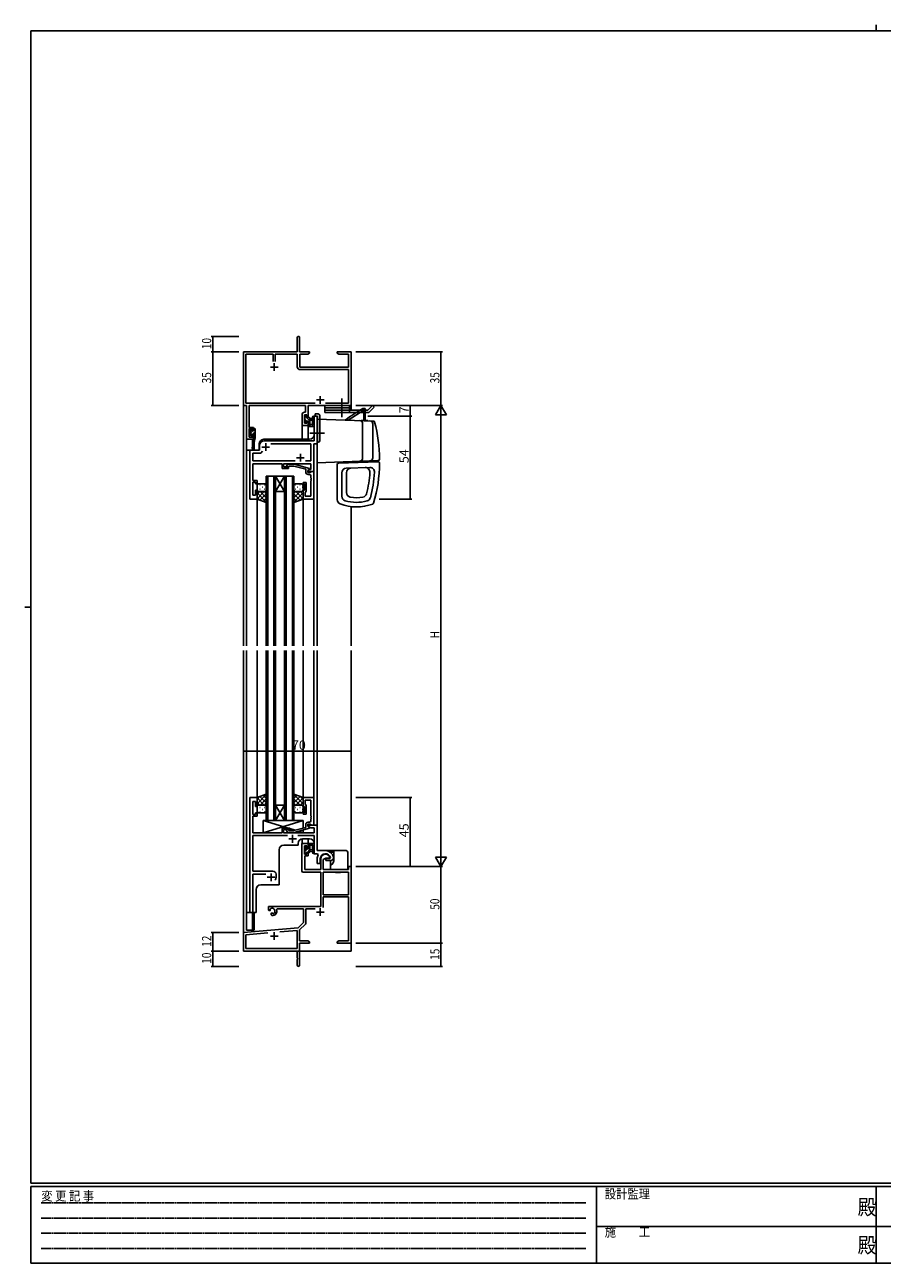
# Model space of a CAD drawing. Extents: x 0 to 1133, y 0 to 806.
# Drawn here: x 0 to 558, y 0 to 806 of the extents above; entities that cross this region are included whole.
import ezdxf

# ---------------------------------------------------------------- set-up
doc = ezdxf.new("R2010")
doc.units = 0
doc.linetypes.add('HIDDEN', pattern=[0.375, 0.25, -0.125])
doc.linetypes.add('YCENTER_1', pattern=[13, 10, -1, 1, -1])
for name, color, linetype in [('YKK_11', 7, 'CONTINUOUS'), ('YKK_12', 2, 'CONTINUOUS'), ('YKK_13', 4, 'CONTINUOUS'), ('YKK_D', 6, 'CONTINUOUS'), ('YKK_ZWAK', 7, 'CONTINUOUS')]:
    doc.layers.add(name, color=color, linetype=linetype)
doc.styles.get("Standard").update_dxf_attribs({"font": 'ROMANS.SHX', "bigfont": 'EXTFONT.SHX'})
doc.styles.add('YKK_OSSTYLE1', font='romans.shx', dxfattribs={"width": 0.9, "bigfont": 'EXTFONT.SHX'})

# ---------------------------------------------------------------- blocks, each defined once
blk = doc.blocks.new('A201')
at = {"layer": 'YKK_ZWAK', "color": 8, "linetype": 'Continuous'}
blk.add_line((296.01, 412), (296.01, 410), dxfattribs=at)
at = {"layer": 'YKK_ZWAK', "color": 254, "linetype": 'Continuous'}
for p, q in [((571, 410), (21, 410)), ((21, 35), (21, 410)), ((19, 222.5), (21, 222.5)), ((571, 35), (21, 35)), ((544, 34), (21, 34)), ((21, 9), (21, 34)), ((205, 34), (205, 9)), ((296, 34), (296, 9)), ((21, 9), (544, 9))]:
    blk.add_line(p, q, dxfattribs=at)
at = {"layer": 'YKK_ZWAK', "color": 131, "linetype": 'HIDDEN'}
for p, q in [((24.28, 28.63), (201.57, 28.63)), ((24.28, 23.68), (201.57, 23.68)), ((24.28, 18.74), (201.57, 18.74)), ((24.28, 13.79), (201.57, 13.79))]:
    blk.add_line(p, q, dxfattribs=at)
at = {"layer": 'YKK_ZWAK', "color": 131, "linetype": 'Continuous'}
for p, q in [((205, 21), (297, 21)), ((297, 21), (389, 21))]:
    blk.add_line(p, q, dxfattribs=at)
at = {"layer": 'YKK_ZWAK', "color": 131, "linetype": 'Continuous', "style": 'YKK_OSSTYLE1', "width": 0.9}
for s, p in [('変 更 記 事', (24.37, 29.39)), ('設計監理', (207.69, 30.05)), ('施\u3000\u3000工', (207.69, 17.68))]:
    blk.add_text(s, height=3, dxfattribs=at).set_placement(p)
at = {"layer": 'YKK_ZWAK', "color": 254, "linetype": 'Continuous', "style": 'YKK_OSSTYLE1', "width": 0.9}
for p in [(289.94, 24.75), (289.94, 12.37)]:
    blk.add_text('殿', height=5, dxfattribs=at).set_placement(p)

msp = doc.modelspace()

# ---------------------------------------------------------------- linework, layer by layer
at = {"layer": 'YKK_11', "color": 0, "linetype": 'ByBlock'}
for p, q in [((177.3, 593.2), (177.3, 602.45)), ((178.8, 602.45), (178.8, 593.2)), ((142.3, 593.2), (177.3, 593.2)), ((142.3, 558.2), (142.3, 593.2)), ((161.65, 591.57), (143.93, 591.57)), ((143.93, 591.57), (143.93, 559.83)), ((161.65, 586.9), (161.65, 591.57)), ((161.65, 586.9), (161.65, 591.57)), ((177.3, 591.57), (162.95, 591.57)), ((162.95, 591.57), (162.95, 586.9)), ((177.3, 583.37), (177.3, 591.57)), ((178.8, 593.2), (185.3, 593.2)), ((178.93, 591.57), (178.93, 583.2)), ((184.2, 591.57), (178.93, 591.57)), ((185.3, 592.2), (184.2, 591.57)), ((185.3, 593.2), (185.3, 592.2)), ((203.3, 593.2), (206.84, 593.2)), ((203.3, 592.2), (203.3, 593.2)), ((204.39, 591.57), (203.3, 592.2)), ((210.67, 591.57), (204.39, 591.57)), ((206.84, 593.2), (207.02, 593.08)), ((207.02, 593.08), (207.57, 593.08)), ((207.57, 593.08), (207.75, 593.2)), ((207.75, 593.2), (207.84, 593.2)), ((207.84, 593.2), (208.02, 593.08)), ((208.02, 593.08), (208.57, 593.08)), ((208.57, 593.08), (208.75, 593.2)), ((208.75, 593.2), (212.3, 593.2)), ((210.67, 583.2), (210.67, 591.57)), ((212.3, 593.2), (212.3, 558.2)), ((178.93, 583.2), (210.67, 583.2)), ((210.67, 581.57), (179.1, 581.57)), ((210.67, 559.83), (210.67, 581.57)), ((144.3, 558.2), (142.3, 558.2)), ((143.93, 559.83), (188.95, 559.83)), ((144.3, 536.2), (144.3, 558.2)), ((145.93, 558.2), (145.93, 544)), ((182.67, 558.2), (145.93, 558.2)), ((182.67, 553.8), (182.67, 558.2)), ((184.3, 558.2), (184.3, 551)), ((212.3, 558.2), (184.3, 558.2)), ((195.65, 559.83), (210.67, 559.83)), ((180.4, 545.2), (180.4, 552.3)), ((181.9, 553.8), (182.67, 553.8)), ((183.5, 552.17), (182.03, 552.17)), ((182.03, 552.17), (182.03, 546.7)), ((183.5, 551), (183.5, 552.17)), ((184.3, 551), (183.5, 551)), ((145.93, 544), (148.9, 544)), ((145.93, 543.2), (145.93, 537.7)), ((148.1, 543.2), (145.93, 543.2)), ((148.1, 542.1), (148.1, 543.2)), ((148.9, 542.1), (148.1, 542.1)), ((148.9, 544), (148.9, 542.1)), ((184.3, 545.2), (180.4, 545.2)), ((182.03, 546.7), (183.5, 546.7)), ((183.5, 548), (184.3, 548)), ((183.5, 546.7), (183.5, 548)), ((184.3, 548), (184.3, 545.2)), ((148.9, 536.2), (144.3, 536.2)), ((145.93, 537.7), (148.1, 537.7)), ((148.1, 539.1), (148.9, 539.1)), ((148.1, 537.7), (148.1, 539.1)), ((148.9, 539.1), (148.9, 536.2)), ((180.2, 255.4), (180.2, 273.2)), ((180.2, 273.2), (184.3, 273.2)), ((182.03, 271.7), (182.03, 266.3)), ((183.5, 271.7), (182.03, 271.7)), ((182.03, 266.3), (183.5, 266.3)), ((183.5, 270.4), (183.5, 271.7)), ((184.3, 270.4), (183.5, 270.4)), ((183.5, 267.4), (184.3, 267.4)), ((183.5, 266.3), (183.5, 267.4)), ((184.3, 273.2), (184.3, 270.4)), ((184.3, 267.4), (184.3, 265.1)), ((182.2, 265.1), (182.2, 256.2)), ((184.3, 265.1), (182.2, 265.1)), ((192.6, 256.2), (192.6, 263.2)), ((195.9, 263.7), (194.23, 262.74)), ((194.23, 262.74), (194.23, 256.2)), ((198.17, 263.7), (195.9, 263.7)), ((198.46, 264.09), (198.17, 263.7)), ((210.67, 258.2), (212.3, 258.2)), ((210.67, 256.2), (210.67, 258.2)), ((212.3, 258.2), (212.3, 208.2)), ((192.6, 254.4), (181.2, 254.4)), ((182.2, 256.2), (192.6, 256.2)), ((192.6, 232.2), (192.6, 254.4)), ((194.23, 256.2), (210.67, 256.2)), ((210.67, 254.57), (194.23, 254.57)), ((210.67, 254.57), (194.23, 254.57)), ((194.23, 254.57), (194.23, 239.7)), ((210.67, 239.7), (210.67, 254.57)), ((194.23, 239.7), (210.67, 239.7)), ((194.23, 238.5), (194.23, 231.62)), ((210.67, 238.5), (194.23, 238.5)), ((210.67, 209.83), (210.67, 238.5)), ((158.5, 232.2), (192.6, 232.2)), ((158.5, 229.84), (158.5, 232.2)), ((159.4, 229.32), (158.5, 229.84)), ((159.75, 229.52), (159.4, 229.32)), ((159.73, 230.48), (159.77, 230.02)), ((159.77, 230.02), (159.75, 229.52)), ((160.3, 227.76), (160.65, 227.96)), ((160.3, 226.71), (160.3, 227.76)), ((160.76, 226.21), (160.3, 226.71)), ((160.65, 227.96), (161.09, 227.73)), ((161.09, 227.73), (161.47, 227.46)), ((164.12, 230.57), (163.83, 230.17)), ((181.3, 230.57), (164.12, 230.57)), ((181.3, 221.7), (181.3, 230.57)), ((188.84, 230.57), (182.93, 230.57)), ((182.93, 230.57), (182.93, 221.44)), ((142.3, 215.2), (177.91, 218.32)), ((177.91, 218.32), (181.3, 221.7)), ((182.63, 220.73), (178.8, 216.89)), ((142.3, 203.2), (142.3, 215.2)), ((158.14, 214.95), (143.93, 213.71)), ((158.14, 214.95), (143.93, 213.71)), ((143.93, 213.71), (143.93, 204.83)), ((177.17, 216.61), (166.03, 215.64)), ((177.17, 204.83), (177.17, 216.61)), ((178.8, 216.89), (178.8, 209.83)), ((178.8, 209.83), (184.2, 209.83)), ((184.2, 209.83), (185.3, 209.2)), ((203.3, 209.2), (204.39, 209.83)), ((204.39, 209.83), (210.67, 209.83)), ((177.3, 203.2), (142.3, 203.2)), ((143.93, 204.83), (177.17, 204.83)), ((177.3, 198.66), (177.3, 203.2)), ((178.8, 208.2), (178.8, 193.95)), ((185.3, 208.2), (178.8, 208.2)), ((185.3, 209.2), (185.3, 208.2)), ((203.3, 208.2), (203.3, 209.2)), ((206.84, 208.2), (203.3, 208.2)), ((207.02, 208.32), (206.84, 208.2)), ((207.57, 208.32), (207.02, 208.32)), ((207.75, 208.2), (207.57, 208.32)), ((207.84, 208.2), (207.75, 208.2)), ((208.02, 208.32), (207.84, 208.2)), ((208.57, 208.32), (208.02, 208.32)), ((208.75, 208.2), (208.57, 208.32)), ((212.3, 208.2), (208.75, 208.2)), ((177.42, 198.47), (177.3, 198.66)), ((177.3, 197.74), (177.42, 197.92)), ((177.3, 193.95), (177.3, 197.74)), ((177.42, 197.92), (177.42, 198.47))]:
    msp.add_line(p, q, dxfattribs=at)
at = {"layer": 'YKK_11', "color": 2}
for p, q in [((159.8, 583.2), (164.8, 583.2)), ((162.3, 585.7), (162.3, 580.7)), ((192.3, 564.4), (192.3, 559.4)), ((189.8, 561.9), (194.8, 561.9)), ((189.8, 228.5), (194.8, 228.5)), ((192.3, 231), (192.3, 226)), ((159.8, 212.9), (164.8, 212.9)), ((162.3, 215.4), (162.3, 210.4))]:
    msp.add_line(p, q, dxfattribs=at)
at = {"layer": 'YKK_11', "color": 0, "linetype": 'ByBlock', "ltscale": 0.5}
for p, q in [((190.3, 551.2), (188.37, 551.2)), ((188.37, 551.2), (188.37, 540.65)), ((190.3, 533.2), (190.3, 551.2)), ((188.37, 540.65), (188.49, 540.47)), ((188.49, 540.47), (188.49, 539.92)), ((152.8, 532.2), (152.8, 529.2)), ((188.37, 535.2), (155.8, 535.2)), ((186.17, 533.27), (160.04, 533.27)), ((186.17, 522.13), (186.17, 533.27)), ((188.1, 515.2), (188.1, 533.2)), ((188.1, 533.2), (190.3, 533.2)), ((188.49, 539.92), (188.37, 539.74)), ((188.37, 539.74), (188.37, 535.2)), ((152.8, 529.2), (146.5, 529.2)), ((146.5, 529.2), (146.5, 497.2)), ((153.5, 527.27), (148.43, 527.27)), ((148.43, 527.27), (148.43, 522.13)), ((154.65, 528.42), (153.5, 527.27)), ((154.65, 528.42), (153.5, 527.27)), ((148.31, 515.97), (148.43, 516.15)), ((148.31, 515.42), (148.31, 515.97)), ((148.43, 522.13), (175.95, 522.13)), ((148.43, 516.15), (148.43, 520.2)), ((148.43, 520.2), (167.4, 520.2)), ((167.4, 520.2), (167.4, 517.2)), ((167.4, 517.2), (171.6, 517.2)), ((168.4, 518.2), (168.4, 520.2)), ((168.4, 520.2), (186.17, 520.2)), ((171.6, 518.2), (168.4, 518.2)), ((170.47, 519.22), (171.25, 520)), ((171.25, 520), (175.19, 520)), ((171.74, 518.8), (171.32, 518.37)), ((171.6, 517.2), (171.6, 518.2)), ((175.03, 518.8), (171.74, 518.8)), ((182.8, 516.72), (175.03, 518.8)), ((175.19, 520), (185.3, 517.29)), ((182.65, 522.13), (186.17, 522.13)), ((182.8, 514.9), (182.8, 516.72)), ((185.3, 516.69), (184.1, 516)), ((184.96, 516.5), (184.1, 516)), ((184.1, 516), (184.1, 514.7)), ((184.1, 516), (184.1, 515.2)), ((186.17, 516.5), (184.96, 516.5)), ((185.3, 517.29), (185.3, 516.69)), ((186.17, 520.2), (186.17, 516.5)), ((148.43, 515.24), (148.31, 515.42)), ((148.31, 514.97), (148.43, 515.15)), ((148.31, 514.42), (148.31, 514.97)), ((148.43, 514.24), (148.31, 514.42)), ((148.43, 515.15), (148.43, 515.24)), ((148.43, 509.4), (148.43, 514.24)), ((151.1, 509.4), (148.43, 509.4)), ((148.43, 499.9), (148.43, 508.4)), ((148.43, 508.4), (150.1, 508.4)), ((150.1, 508.4), (150.1, 507.2)), ((151.1, 507.2), (151.1, 509.4)), ((181.1, 507.2), (181.1, 508.2)), ((181.1, 508.2), (183.1, 508.2)), ((183.1, 508.2), (183.1, 502.4)), ((184.1, 515.2), (188.1, 515.2)), ((184.1, 514.7), (185.9, 514.7)), ((185.17, 513.4), (184.3, 513.4)), ((185.9, 514.7), (186.1, 514.9)), ((186.1, 514.9), (186.4, 515.2)), ((186.17, 511.15), (186.17, 512.4)), ((186.29, 510.97), (186.17, 511.15)), ((186.17, 510.24), (186.29, 510.42)), ((186.17, 510.15), (186.17, 510.24)), ((186.29, 509.97), (186.17, 510.15)), ((186.17, 509.24), (186.29, 509.42)), ((186.17, 499.13), (186.17, 509.24)), ((186.29, 510.42), (186.29, 510.97)), ((186.29, 509.42), (186.29, 509.97)), ((186.4, 515.2), (188.1, 515.2)), ((188.1, 515.2), (188.1, 497.2)), ((150.1, 499.9), (148.43, 499.9)), ((150.1, 507.2), (151.1, 507.2)), ((151.1, 503.2), (150.1, 503.2)), ((150.1, 503.2), (150.1, 499.9)), ((151.1, 497.2), (151.1, 503.2)), ((182.1, 507.2), (181.1, 507.2)), ((181.1, 497.2), (181.1, 503.2)), ((181.1, 503.2), (182.1, 503.2)), ((182.1, 503.2), (182.1, 507.2)), ((182.6, 501.9), (182.4, 501.7)), ((182.4, 501.7), (182.4, 499.13)), ((183.1, 502.4), (182.6, 501.9)), ((146.5, 497.2), (151.1, 497.2)), ((188.1, 497.2), (181.1, 497.2)), ((182.4, 499.13), (186.17, 499.13)), ((151.1, 303.2), (146.5, 303.2)), ((146.5, 303.2), (146.5, 228.2)), ((148.43, 292), (148.43, 300.5)), ((148.43, 300.5), (150.1, 300.5)), ((150.1, 300.5), (150.1, 297.2)), ((151.1, 297.2), (151.1, 303.2)), ((188.1, 303.2), (181.1, 303.2)), ((181.1, 303.2), (181.1, 297.2)), ((182.4, 298.7), (182.4, 301.27)), ((182.4, 301.27), (186.17, 301.27)), ((182.6, 298.5), (182.4, 298.7)), ((183.1, 298), (182.6, 298.5)), ((186.17, 301.27), (186.17, 291.15)), ((188.1, 285.2), (188.1, 303.2)), ((150.1, 292), (148.43, 292)), ((148.43, 286.15), (148.43, 291)), ((148.43, 291), (151.1, 291)), ((150.1, 297.2), (151.1, 297.2)), ((151.1, 293.2), (150.1, 293.2)), ((150.1, 293.2), (150.1, 292)), ((151.1, 291), (151.1, 293.2)), ((181.1, 297.2), (182.1, 297.2)), ((182.1, 293.2), (181.1, 293.2)), ((181.1, 293.2), (181.1, 292.2)), ((181.1, 292.2), (183.1, 292.2)), ((182.1, 297.2), (182.1, 293.2)), ((183.1, 292.2), (183.1, 298)), ((186.17, 291.15), (186.29, 290.97)), ((186.29, 290.42), (186.17, 290.24)), ((186.17, 290.24), (186.17, 290.15)), ((186.29, 290.97), (186.29, 290.42)), ((148.31, 285.97), (148.43, 286.15)), ((148.31, 285.42), (148.31, 285.97)), ((148.43, 285.24), (148.31, 285.42)), ((148.31, 284.97), (148.43, 285.15)), ((148.31, 284.42), (148.31, 284.97)), ((148.43, 284.24), (148.31, 284.42)), ((148.43, 285.15), (148.43, 285.24)), ((148.43, 280.2), (148.43, 284.24)), ((171.6, 283.2), (167.4, 283.2)), ((167.4, 283.2), (167.4, 280.2)), ((168.4, 280.2), (168.4, 282.2)), ((168.4, 282.2), (171.6, 282.2)), ((171.6, 282.2), (171.6, 283.2)), ((182.8, 283.68), (175.03, 281.6)), ((175.19, 280.4), (185.3, 283.1)), ((182.8, 285.5), (182.8, 283.68)), ((184.1, 284.4), (184.1, 285.7)), ((184.1, 285.7), (185.9, 285.7)), ((190.3, 285.2), (184.1, 285.2)), ((184.1, 285.2), (184.1, 284.4)), ((185.3, 283.7), (184.1, 284.4)), ((184.1, 284.4), (186.05, 283.27)), ((185.17, 287), (184.3, 287)), ((185.3, 283.1), (185.3, 283.7)), ((185.9, 285.7), (186.1, 285.5)), ((186.05, 283.27), (188.37, 283.27)), ((186.1, 285.5), (186.4, 285.2)), ((186.17, 290.15), (186.29, 289.97)), ((186.29, 289.42), (186.17, 289.24)), ((186.17, 289.24), (186.17, 288)), ((186.29, 289.97), (186.29, 289.42)), ((186.4, 285.2), (188.1, 285.2)), ((188.37, 283.27), (188.37, 280.2)), ((190.3, 268.5), (190.3, 285.2)), ((167.4, 280.2), (148.43, 280.2)), ((148.43, 255.2), (148.43, 278.27)), ((148.43, 278.27), (170.95, 278.27)), ((188.37, 280.2), (168.4, 280.2)), ((170.47, 281.17), (171.25, 280.4)), ((171.25, 280.4), (175.19, 280.4)), ((171.74, 281.6), (171.32, 282.02)), ((175.03, 281.6), (171.74, 281.6)), ((177.65, 278.27), (188.37, 278.27)), ((188.37, 278.27), (188.37, 266.5)), ((188.37, 266.5), (190.52, 266.5)), ((195.6, 268.5), (190.3, 268.5)), ((190.52, 266.5), (190.95, 265.75)), ((190.3, 263.2), (190.3, 260.2)), ((190.3, 260.2), (192.3, 260.2)), ((192.3, 260.2), (192.3, 263.2)), ((198.55, 263.4), (195.9, 263.4)), ((195.9, 263.4), (195.9, 262.2)), ((195.9, 262.2), (199.3, 262.2)), ((198.85, 263.75), (198.55, 263.4)), ((200.8, 264.19), (200.79, 264.25)), ((200.8, 263.7), (200.8, 264.19)), ((161.5, 255.2), (148.43, 255.2)), ((148.43, 228.2), (148.43, 253.27)), ((148.43, 253.27), (156.95, 253.27)), ((163.5, 251.2), (163.5, 253.2)), ((146.5, 228.2), (148.43, 228.2))]:
    msp.add_line(p, q, dxfattribs=at)
at = {"layer": 'YKK_11', "color": 2, "ltscale": 0.5}
for p, q in [((156.8, 533.7), (156.8, 528.7)), ((154.3, 531.2), (159.3, 531.2)), ((176.8, 524.2), (181.8, 524.2)), ((179.3, 526.7), (179.3, 521.7)), ((171.8, 276.2), (176.8, 276.2)), ((174.3, 278.7), (174.3, 273.7)), ((157.8, 251.2), (162.8, 251.2)), ((160.3, 253.7), (160.3, 248.7))]:
    msp.add_line(p, q, dxfattribs=at)
at = {"layer": 'YKK_11', "color": 0, "linetype": 'ByBlock'}
for centre, radius, start, end in [((178.05, 602.45), 0.75, 359.99999, 180.00001), ((179.1, 583.37), 1.8, 180.00001, 269.99999), ((181.9, 552.3), 1.5, 90.00001, 179.99999), ((195.6, 263.2), 3, 17.23529, 180), ((181.2, 255.4), 1, 180.00001, 269.99999), ((161, 229.2), 1.8, 285.36688, 134.63312), ((161, 229.2), 3, 265.41143, 18.91969), ((181.93, 221.44), 1, 315, 359.99999), ((178.05, 193.95), 0.75, 179.99999, 0.00001)]:
    msp.add_arc(centre, radius, start, end, dxfattribs=at)
at = {"layer": 'YKK_11', "color": 0, "linetype": 'ByBlock', "ltscale": 0.5}
for centre, radius, start, end in [((155.8, 532.2), 3, 90.00001, 179.99999), ((170.9, 518.8), 0.6, 134.99999, 315.00001), ((184.3, 514.9), 1.5, 180.00001, 269.99999), ((185.17, 512.4), 1, 0.00001, 89.99999), ((170.9, 281.6), 0.6, 44.99999, 225.00001), ((184.3, 285.5), 1.5, 90.00001, 179.99999), ((185.17, 288), 1, 270.00001, 359.99999), ((195.6, 263.2), 3.3, 9.59404, 179.99999), ((195.6, 263.2), 5.3, 11.47836, 89.99999), ((195.6, 263.2), 5.3, 151.13427, 180), ((199.3, 263.7), 1.5, 270.00001, 359.99999), ((161.5, 253.2), 2, 0.00001, 89.99999), ((160.3, 251.2), 3.2, 321.63348, 359.99999)]:
    msp.add_arc(centre, radius, start, end, dxfattribs=at)
at = {"layer": 'YKK_12', "ltscale": 1.5}
for p, q in [((142.3, 588.2), (142.3, 401.7)), ((212.3, 555.2), (212.3, 588.2)), ((190.3, 551.2), (188.3, 551.2)), ((188.3, 539.2), (188.3, 551.2)), ((190.3, 551.2), (190.3, 401.7)), ((184.3, 545.2), (180.4, 545.2)), ((180.4, 545.2), (180.4, 536.2)), ((184.3, 545.2), (184.3, 536.2)), ((144.3, 536.5), (144.3, 529.2)), ((148.2, 536.2), (144.3, 536.2)), ((148.2, 536.2), (148.2, 532.54)), ((152.5, 533.2), (152.5, 529.2)), ((155.5, 536.2), (185.3, 536.2)), ((144.3, 401.7), (144.3, 529.2)), ((152.5, 529.2), (144.3, 529.2)), ((146.5, 497.2), (146.5, 529.2)), ((148.2, 530.2), (148.2, 529.2)), ((157.1, 512.19), (157.1, 401.7)), ((163.1, 512.19), (157.1, 512.19)), ((158.1, 401.7), (158.1, 512.19)), ((162.1, 512.19), (162.1, 401.7)), ((163.1, 401.7), (163.1, 512.19)), ((163.1, 512.19), (169.1, 512.19)), ((163.1, 512.19), (169.1, 502.19)), ((169.1, 512.19), (163.1, 502.19)), ((169.1, 512.19), (169.1, 401.7)), ((175.1, 512.19), (169.1, 512.19)), ((170.1, 401.7), (170.1, 512.19)), ((174.1, 512.19), (174.1, 401.7)), ((175.1, 401.7), (175.1, 512.19)), ((163.1, 502.19), (169.1, 502.19)), ((151.1, 497.2), (146.5, 497.2)), ((151.1, 401.7), (151.1, 497.2)), ((181.1, 497.5), (181.1, 401.7)), ((181.1, 497.2), (188.1, 497.2)), ((188.1, 497.2), (188.1, 401.7)), ((212.3, 492.41), (212.3, 401.7)), ((142.3, 398.7), (142.3, 203.2)), ((144.3, 228.2), (144.3, 398.7)), ((151.1, 302.7), (151.1, 398.7)), ((157.1, 398.7), (157.1, 288.19)), ((158.1, 288.19), (158.1, 398.7)), ((162.1, 398.7), (162.1, 288.19)), ((163.1, 288.19), (163.1, 398.7)), ((169.1, 398.7), (169.1, 288.19)), ((170.1, 288.19), (170.1, 398.7)), ((174.1, 398.7), (174.1, 288.19)), ((175.1, 288.19), (175.1, 398.7)), ((181.1, 398.7), (181.1, 302.9)), ((188.1, 398.7), (188.1, 303.2)), ((190.3, 398.7), (190.3, 268.8)), ((212.3, 398.7), (212.3, 203.2)), ((188.1, 303.2), (181.1, 303.2)), ((163.1, 298.19), (169.1, 298.19)), ((163.1, 288.19), (169.1, 298.19)), ((169.1, 288.19), (163.1, 298.19)), ((157.1, 288.19), (163.1, 288.19)), ((163.1, 288.19), (169.1, 288.19)), ((169.1, 288.19), (175.1, 288.19)), ((180.4, 273.2), (180.4, 276.17)), ((185.3, 276.2), (180.8, 276.2)), ((184.3, 273.2), (184.3, 276.2)), ((165.5, 269.1), (165.5, 246.2)), ((177.8, 272.1), (168.5, 272.1)), ((177.8, 273.2), (177.8, 272.1)), ((180.4, 273.2), (184.3, 273.2)), ((188.3, 273.2), (188.3, 266.5)), ((190.3, 266.5), (188.3, 266.5)), ((150.5, 228.2), (150.5, 243.2)), ((153.5, 246.2), (165.5, 246.2)), ((150.5, 228.2), (144.3, 228.2)), ((144.3, 228.2), (144.3, 216.7)), ((148.2, 228.2), (148.2, 216.7)), ((144.3, 216.7), (148.2, 216.7)), ((142.6, 203.2), (142.3, 203.2)), ((212.3, 203.2), (156.8, 203.2))]:
    msp.add_line(p, q, dxfattribs=at)
for centre, start, end in [((155.5, 533.2), 90, 180), ((185.3, 539.2), 270, 0), ((180.8, 273.2), 90, 180), ((185.3, 273.2), 0, 90), ((168.5, 269.1), 90, 180), ((153.5, 243.2), 90, 180)]:
    msp.add_arc(centre, 3, start, end, dxfattribs=at)
at = {"layer": 'YKK_13', "ltscale": 1.5}
for p, q in [((195.3, 558.2), (195.3, 553.7)), ((211.3, 558.2), (195.3, 558.2)), ((211.3, 556.7), (195.3, 556.7)), ((211.3, 558.2), (211.3, 553.7)), ((220.54, 556.19), (220.04, 556.19)), ((220.54, 556.19), (220.54, 548.39)), ((220.54, 556.19), (221.54, 556.19)), ((220.54, 556.19), (220.54, 555.19)), ((221.54, 556.19), (221.54, 548.39)), ((226.24, 558.2), (223.24, 555.2)), ((227.3, 557.13), (223.86, 553.7)), ((226.24, 558.2), (227.3, 557.13)), ((182.03, 551.3), (182.03, 550.8)), ((182.03, 548.3), (182.03, 547.7)), ((182.23, 550.6), (182.23, 548.5)), ((182.83, 551.6), (182.33, 551.6)), ((183.13, 550.4), (183.13, 551.3)), ((185.03, 550.4), (183.13, 550.4)), ((185.53, 544.6), (185.53, 549.9)), ((185.53, 549.8), (186.67, 549.69)), ((185.53, 548.6), (186.67, 548.7)), ((187.2, 546.33), (187.2, 550.58)), ((188.4, 545.4), (188.4, 550.58)), ((188.92, 551.2), (188.92, 552.7)), ((188.92, 552.7), (190.92, 552.7)), ((188.92, 551.2), (190.42, 551.2)), ((190.3, 550.7), (190.3, 535.8)), ((190.42, 550.7), (190.3, 550.7)), ((190.3, 549.39), (226.66, 548.12)), ((190.3, 521.09), (190.3, 549.09)), ((190.42, 551.2), (190.42, 534.3)), ((190.42, 535.8), (190.42, 550.7)), ((191.92, 551.7), (191.92, 535.3)), ((195.3, 555.2), (211.3, 555.2)), ((195.3, 553.7), (223.86, 553.7)), ((210.52, 548.69), (220.54, 555.19)), ((211.3, 555.2), (223.24, 555.2)), ((223.3, 548.39), (218.93, 548.39)), ((219.52, 548.39), (219.55, 548.38)), ((221.54, 555.19), (220.54, 555.19)), ((221.3, 555.2), (221.3, 553.7)), ((223.86, 553.7), (221.8, 553.7)), ((223.3, 548.39), (223.3, 548.24)), ((146.7, 542.6), (146.7, 542.1)), ((146.9, 541.9), (146.9, 539.9)), ((147.5, 542.9), (147, 542.9)), ((147.8, 541.8), (147.8, 542.6)), ((148.9, 541.8), (147.8, 541.8)), ((148.9, 542.9), (148.9, 541.8)), ((149.6, 543.2), (149.2, 543.2)), ((149.9, 542.9), (149.9, 537.2)), ((182.11, 547.48), (182.61, 546.98)), ((183.13, 547.2), (183.13, 547.53)), ((183.59, 548), (184.53, 548)), ((184.33, 545.5), (184.33, 544.9)), ((184.53, 548), (184.53, 545.7)), ((184.63, 544.6), (187.59, 544.6)), ((186.71, 545.8), (185.53, 545.8)), ((188.33, 545.21), (187.98, 544.78)), ((219.8, 546.43), (219.8, 523.96)), ((226.5, 546.2), (226.5, 524.19)), ((146.7, 539.7), (146.7, 539.1)), ((146.78, 538.88), (147.28, 538.38)), ((147.8, 538.6), (147.8, 538.93)), ((148.72, 536.08), (147.9, 530.54)), ((148.26, 539.4), (148.9, 539.4)), ((149.9, 537.2), (148.49, 530.44)), ((148.9, 537.2), (148.88, 537.11)), ((148.9, 539.4), (148.9, 537.2)), ((149.9, 537.2), (148.9, 537.2)), ((149.2, 533.83), (149.2, 529.2)), ((190.3, 535.8), (190.42, 535.8)), ((190.92, 534.3), (190.3, 534.3)), ((190.3, 520.99), (229.83, 522.38)), ((203.3, 519.73), (203.3, 496.95)), ((204.26, 520.73), (229.76, 521.62)), ((209.05, 520.9), (209.05, 521.65)), ((224.49, 517.93), (209.19, 517.4)), ((221.55, 522.09), (221.55, 521.33)), ((206.3, 514.4), (206.3, 499.11)), ((209.3, 501.5), (209.3, 514.5)), ((151.1, 506.2), (151.1, 503.2)), ((151.1, 497.2), (151.1, 503.2)), ((156.1, 507.2), (152.1, 507.2)), ((152.1, 502.2), (155.7, 502.2)), ((152.1, 502.2), (156.1, 502.2)), ((157.1, 503.2), (157.1, 506.2)), ((157.1, 503.2), (157.1, 495.05)), ((175.1, 503.2), (175.1, 506.2)), ((175.1, 503.2), (175.1, 495.05)), ((176.1, 507.2), (180.1, 507.2)), ((180.1, 502.2), (176.1, 502.2)), ((181.1, 506.2), (181.1, 503.2)), ((181.1, 497.2), (181.1, 503.2)), ((157.1, 495.05), (151.1, 497.2)), ((175.1, 495.05), (181.1, 497.2)), ((157.1, 305.34), (151.1, 303.2)), ((151.1, 303.2), (151.1, 297.2)), ((157.1, 297.2), (157.1, 305.34)), ((175.1, 297.2), (175.1, 305.34)), ((175.1, 305.34), (181.1, 303.2)), ((181.1, 303.2), (181.1, 297.2)), ((151.1, 294.2), (151.1, 297.2)), ((152.1, 298.2), (156.1, 298.2)), ((156.1, 293.2), (152.1, 293.2)), ((157.1, 297.2), (157.1, 294.2)), ((175.1, 297.2), (175.1, 294.2)), ((180.1, 298.2), (176.1, 298.2)), ((176.1, 293.2), (180.1, 293.2)), ((181.1, 294.2), (181.1, 297.2)), ((181.1, 288.2), (155.1, 288.2)), ((155.1, 288.2), (155.1, 280.2)), ((155.1, 288.2), (171.35, 283.2)), ((181.1, 288.2), (155.1, 280.2)), ((180.5, 288.2), (156.5, 288.2)), ((167.4, 280.2), (167.4, 283.2)), ((167.4, 283.2), (172.4, 283.2)), ((172.4, 283.2), (172.4, 281.6)), ((172.4, 282.87), (175.84, 281.81)), ((181.1, 283.22), (181.1, 288.2)), ((155.1, 280.2), (167.4, 280.2)), ((172.4, 280.4), (172.4, 280.2)), ((172.4, 280.2), (181.1, 280.2)), ((178, 281.15), (181.1, 280.2)), ((181.1, 280.2), (181.1, 281.98)), ((182.03, 269.5), (182.03, 270.1)), ((182.03, 266.5), (182.03, 267)), ((182.11, 270.31), (182.61, 270.81)), ((182.23, 267.2), (182.23, 269.3)), ((182.83, 266.2), (182.33, 266.2)), ((183.13, 270.6), (183.13, 270.26)), ((183.13, 267.4), (183.13, 266.5)), ((185.03, 267.4), (183.13, 267.4)), ((183.59, 269.8), (184.53, 269.8)), ((184.33, 272.3), (184.33, 272.9)), ((184.53, 269.8), (184.53, 272.1)), ((184.63, 273.2), (187.59, 273.2)), ((185.53, 273.2), (185.53, 267.9)), ((186.71, 272), (185.53, 272)), ((185.53, 269.2), (186.67, 269.09)), ((185.53, 268), (186.67, 268.1)), ((187.2, 271.46), (187.2, 267.21)), ((188.33, 272.58), (187.98, 273.01)), ((188.4, 272.39), (188.4, 267.21)), ((195.6, 268.5), (192.9, 268.5)), ((195.6, 268.5), (201.2, 268.5)), ((198.69, 267.5), (201.2, 267.5)), ((209.1, 268.5), (201.2, 268.5)), ((201.2, 268.5), (201.2, 267.5)), ((201.2, 267.5), (201.2, 263.2)), ((210.1, 256.2), (210.1, 267.5)), ((198.9, 262.2), (198.9, 258.67)), ((198.9, 258.67), (198.9, 256.2)), ((198.9, 256.2), (209.1, 256.2)), ((202.08, 254.2), (201.87, 254.57)), ((201.92, 254.57), (202.1, 254.2)), ((202.08, 254.2), (202.1, 254.2)), ((202.1, 254.2), (202.9, 254.2)), ((202.9, 254.2), (203.48, 254.2)), ((203.27, 254.57), (203.48, 254.2)), ((203.48, 254.2), (204.11, 254.2)), ((204.32, 254.57), (204.11, 254.2)), ((204.11, 254.2), (204.7, 254.2)), ((204.7, 254.2), (205.49, 254.2)), ((205.49, 254.2), (205.62, 254.44)), ((205.49, 254.2), (205.51, 254.2)), ((205.72, 254.57), (205.51, 254.2)), ((205.62, 254.44), (205.67, 254.57)), ((209.1, 256.2), (210.1, 256.2)), ((149.2, 228.2), (149.2, 216.7)), ((148.2, 216.7), (149.2, 216.7))]:
    msp.add_line(p, q, dxfattribs=at)
at = {"layer": 'YKK_13', "linetype": 'YCENTER_1', "ltscale": 1.5}
for p, q in [((206.3, 550.7), (206.3, 562.83)), ((194.92, 540.2), (185.37, 540.2))]:
    msp.add_line(p, q, dxfattribs=at)
at = {"layer": 'YKK_13'}
for p, q in [((182.22, 551.58), (183.13, 550.67)), ((182.23, 549.33), (183.56, 548)), ((183.4, 550.4), (185.53, 548.27)), ((147.31, 542.9), (146.7, 542.28)), ((148.46, 541.8), (146.9, 540.23)), ((149.9, 540.99), (148.3, 539.4)), ((149.79, 543.13), (148.9, 542.23)), ((184.33, 544.98), (184.71, 544.6)), ((184.53, 547.03), (185.53, 546.03)), ((147.8, 538.89), (147.29, 538.38)), ((149.9, 538.74), (148.9, 537.74)), ((151.1, 503.19), (151.1, 503.19)), ((151.1, 497.54), (155.75, 502.2)), ((151.1, 500.36), (152.93, 502.2)), ((157.1, 495.35), (151.1, 501.35)), ((151.52, 505.12), (151.72, 505.12)), ((151.68, 502.29), (151.72, 502.29)), ((152.93, 506.53), (153.13, 506.53)), ((152.93, 503.7), (153.13, 503.7)), ((152.93, 496.54), (157.1, 500.71)), ((157.1, 498.18), (153.08, 502.2)), ((154.55, 505.12), (154.75, 505.12)), ((154.55, 502.29), (154.75, 502.29)), ((157.1, 501), (155.91, 502.2)), ((155.96, 506.53), (156.16, 506.53)), ((155.96, 503.7), (156.16, 503.7)), ((175.1, 498.18), (179.12, 502.2)), ((175.1, 501), (176.29, 502.2)), ((175.1, 495.35), (181.1, 501.35)), ((179.26, 496.54), (175.1, 500.71)), ((176.23, 506.53), (176.03, 506.53)), ((176.23, 503.7), (176.03, 503.7)), ((181.1, 497.54), (176.44, 502.2)), ((177.65, 505.12), (177.45, 505.12)), ((177.65, 502.29), (177.45, 502.29)), ((179.26, 506.53), (179.06, 506.53)), ((179.26, 503.7), (179.06, 503.7)), ((181.1, 500.36), (179.27, 502.2)), ((180.68, 505.12), (180.48, 505.12)), ((180.51, 502.29), (180.48, 502.29)), ((181.1, 503.19), (181.1, 503.19)), ((153.16, 496.46), (151.1, 498.52)), ((155.01, 495.8), (157.1, 497.88)), ((177.18, 495.8), (175.1, 497.88)), ((179.04, 496.46), (181.1, 498.52)), ((157.1, 305.04), (151.1, 299.04)), ((153.16, 303.93), (151.1, 301.87)), ((151.1, 302.85), (155.75, 298.2)), ((151.1, 300.03), (152.93, 298.2)), ((152.93, 303.85), (157.1, 299.68)), ((157.1, 302.21), (153.08, 298.2)), ((155.01, 304.59), (157.1, 302.51)), ((157.1, 299.39), (155.91, 298.2)), ((175.1, 305.04), (181.1, 299.04)), ((177.18, 304.59), (175.1, 302.51)), ((179.26, 303.85), (175.1, 299.68)), ((175.1, 302.21), (179.12, 298.2)), ((175.1, 299.39), (176.29, 298.2)), ((181.1, 302.85), (176.44, 298.2)), ((179.04, 303.93), (181.1, 301.87)), ((181.1, 300.03), (179.27, 298.2)), ((151.1, 297.2), (151.1, 297.2)), ((151.52, 295.28), (151.72, 295.28)), ((151.68, 298.11), (151.72, 298.11)), ((152.93, 296.69), (153.13, 296.69)), ((152.93, 293.86), (153.13, 293.86)), ((154.55, 298.11), (154.75, 298.11)), ((154.55, 295.28), (154.75, 295.28)), ((155.96, 296.69), (156.16, 296.69)), ((155.96, 293.86), (156.16, 293.86)), ((176.23, 296.69), (176.03, 296.69)), ((176.23, 293.86), (176.03, 293.86)), ((177.65, 298.11), (177.45, 298.11)), ((177.65, 295.28), (177.45, 295.28)), ((179.26, 296.69), (179.06, 296.69)), ((179.26, 293.86), (179.06, 293.86)), ((180.51, 298.11), (180.48, 298.11)), ((180.68, 295.28), (180.48, 295.28)), ((181.1, 297.2), (181.1, 297.2)), ((182.88, 270.89), (182.03, 270.03)), ((184.03, 269.8), (182.23, 267.99)), ((183.13, 266.64), (182.68, 266.2)), ((185.53, 269.04), (183.88, 267.4)), ((185.19, 273.2), (184.33, 272.33)), ((185.53, 271.29), (184.53, 270.29))]:
    msp.add_line(p, q, dxfattribs=at)
at = {"layer": 'YKK_13', "ltscale": 1.5}
for centre, radius, start, end in [((268.54, 468.74), 100, 119.01414, 126.85831), ((182.33, 551.3), 0.3, 90, 180), ((182.23, 550.8), 0.2, 180, 270), ((182.23, 548.3), 0.2, 90, 180), ((182.83, 551.3), 0.3, 0, 90), ((183.13, 548), 0.25, 33.05573, 236.94427), ((183.59, 548.3), 0.3, 213.05573, 270), ((185.03, 549.9), 0.5, 0, 90), ((186.63, 549.2), 0.5, 275.09207, 84.90793), ((187.8, 550.58), 0.6, 360, 180), ((190.92, 551.7), 1, 0, 90), ((217.8, 546.43), 2, 0, 88), ((161.05, 468.74), 100, 52.77116, 52.79716), ((224.5, 546.2), 2, 0, 88), ((226.63, 547.13), 1, 15.13356, 88), ((147, 542.6), 0.3, 90, 180), ((146.9, 542.1), 0.2, 180, 270), ((147.5, 542.6), 0.3, 0, 90), ((149.2, 542.9), 0.3, 90, 180), ((149.6, 542.9), 0.3, 0, 90), ((182.33, 547.7), 0.3, 180, 225), ((182.83, 547.2), 0.3, 225, 0), ((182.83, 547.53), 0.3, 0, 56.94427), ((184.53, 545.5), 0.2, 90, 180), ((184.63, 544.9), 0.3, 180, 270), ((186.71, 545.5), 0.3, 30, 90), ((187.23, 545.8), 0.3, 210, 63.25632), ((187.5, 546.33), 0.3, 180, 243.25632), ((187.59, 545.1), 0.5, 270, 320.76546), ((188.1, 545.4), 0.3, 320.76546, 360), ((138.3, 523.24), 92.5, 0.08598, 15.13356), ((146.9, 539.7), 0.2, 90, 180), ((147, 539.1), 0.3, 180, 225), ((147.5, 538.6), 0.3, 225, 0), ((147.8, 539.4), 0.25, 33.05573, 236.94427), ((147.5, 538.93), 0.3, 0, 56.94427), ((148.26, 539.7), 0.3, 213.05573, 270), ((149.02, 536.04), 0.3, 111.55064, 171.55064), ((149.18, 537.06), 0.3, 170.80246, 230.80246), ((148.8, 536.6), 0.3, 291.55064, 50.80246), ((190.92, 535.3), 1, 270, 0), ((148.2, 530.5), 0.3, 171.55064, 348.25019), ((217.8, 523.96), 2, 272, 0), ((224.5, 524.19), 2, 272, 0), ((204.3, 519.73), 1, 92, 180), ((209.3, 514.4), 3, 92, 180), ((212.3, 514.5), 3, 92, 180), ((221.58, 514.83), 3, 355.84748, 92), ((224.6, 514.93), 3, 356.06801, 92), ((140.8, 520.69), 90, 343.23876, 359.95158), ((229.8, 520.62), 1, 359.95158, 92), ((229.8, 523.37), 1, 272, 0.08598), ((140.8, 520.69), 84, 346.2994, 355.84748), ((140.8, 520.69), 87, 345.01557, 356.06801), ((152.1, 506.2), 1, 90.0001, 180.0001), ((152.1, 503.2), 1, 180.0001, 270.0001), ((156.1, 506.2), 1, 0.0001, 90.0001), ((156.1, 503.2), 1, 270.0001, 0.0001), ((176.1, 506.2), 1, 89.9999, 179.9999), ((176.1, 503.2), 1, 179.9999, 269.9999), ((180.1, 506.2), 1, 359.9999, 89.9999), ((180.1, 503.2), 1, 269.9999, 359.9999), ((212.3, 501.5), 3, 180, 260.21218), ((219.49, 501.51), 3, 279.9409, 346.2994), ((206.3, 496.95), 3, 180, 249.2406), ((215.87, 522.19), 30, 249.2406, 290.48482), ((209.3, 499.11), 3, 180, 254.11246), ((215.87, 522.19), 27, 254.11246, 284.65924), ((215.87, 522.19), 24, 260.21218, 279.9409), ((221.94, 498.98), 3, 284.65924, 345.01557), ((226.01, 495.03), 1, 290.48482, 343.23876), ((152.1, 297.2), 1, 89.9999, 179.9999), ((152.1, 294.2), 1, 179.9999, 269.9999), ((156.1, 297.2), 1, 359.9999, 89.9999), ((156.1, 294.2), 1, 269.9999, 359.9999), ((176.1, 297.2), 1, 90.0001, 180.0001), ((176.1, 294.2), 1, 180.0001, 270.0001), ((180.1, 297.2), 1, 0.0001, 90.0001), ((180.1, 294.2), 1, 270.0001, 0.0001), ((182.33, 270.1), 0.3, 135, 180), ((182.23, 269.5), 0.2, 180, 270), ((182.23, 267), 0.2, 90, 180), ((182.33, 266.5), 0.3, 180, 270), ((182.83, 270.6), 0.3, 0, 135), ((182.83, 266.5), 0.3, 270, 0), ((183.13, 269.8), 0.25, 123.05573, 326.94427), ((182.83, 270.26), 0.3, 303.05573, 0), ((183.59, 269.5), 0.3, 90, 146.94427), ((184.63, 272.9), 0.3, 90, 180), ((184.53, 272.3), 0.2, 180, 270), ((185.03, 267.9), 0.5, 270, 0), ((186.63, 268.6), 0.5, 275.09207, 84.90793), ((186.71, 272.3), 0.3, 270, 330), ((187.23, 272), 0.3, 296.74368, 150), ((187.5, 271.46), 0.3, 116.74368, 180), ((187.8, 267.21), 0.6, 180, 0), ((187.59, 272.7), 0.5, 39.23454, 90), ((188.1, 272.39), 0.3, 0, 39.23454), ((209.1, 267.5), 1, 0, 90), ((195.6, 263.2), 5.6, 306.10634, 0)]:
    msp.add_arc(centre, radius, start, end, dxfattribs=at)
at = {"layer": 'YKK_D'}
for p, q in [((139.3, 603.2), (121.3, 603.2)), ((122.3, 593.2), (122.3, 603.2)), ((139.3, 593.2), (121.3, 593.2)), ((139.3, 593.2), (121.3, 593.2)), ((122.3, 558.2), (122.3, 593.2)), ((215.3, 593.2), (271.8, 593.2)), ((270.8, 593.2), (270.8, 558.2)), ((139.3, 558.2), (121.3, 558.2)), ((215.3, 558.2), (251.8, 558.2)), ((215.3, 558.2), (271.8, 558.2)), ((215.3, 558.2), (271.8, 558.2)), ((250.8, 551.2), (250.8, 558.2)), ((270.8, 558.2), (267.3, 552.13)), ((270.8, 558.2), (274.3, 552.13)), ((270.8, 558.2), (270.8, 546.07)), ((223.11, 551.2), (251.8, 551.2)), ((223.96, 551.2), (251.8, 551.2)), ((250.8, 551.2), (250.8, 497.2)), ((267.3, 552.13), (274.3, 552.13)), ((270.8, 551.2), (270.8, 265.2)), ((230.61, 497.2), (251.8, 497.2)), ((142.3, 305.2), (142.3, 334.2)), ((212.3, 333.2), (142.3, 333.2)), ((212.3, 305.2), (212.3, 334.2)), ((215.3, 303.2), (251.8, 303.2)), ((250.8, 258.2), (250.8, 303.2)), ((270.8, 258.2), (270.8, 270.32)), ((215.3, 258.2), (251.8, 258.2)), ((215.3, 258.2), (271.8, 258.2)), ((215.3, 258.2), (271.8, 258.2)), ((274.3, 264.26), (267.3, 264.26)), ((270.8, 258.2), (267.3, 264.26)), ((270.8, 258.2), (274.3, 264.26)), ((270.8, 258.2), (270.8, 208.2)), ((139.3, 215.2), (121.3, 215.2)), ((122.3, 203.2), (122.3, 215.2)), ((139.3, 203.2), (121.3, 203.2)), ((139.3, 203.2), (121.3, 203.2)), ((122.3, 203.2), (122.3, 193.2)), ((215.3, 208.2), (271.8, 208.2)), ((215.3, 208.2), (271.8, 208.2)), ((270.8, 208.2), (270.8, 193.2)), ((139.3, 193.2), (121.3, 193.2)), ((215.3, 193.2), (271.8, 193.2))]:
    msp.add_line(p, q, dxfattribs=at)
at = {"layer": 'YKK_D', "linetype": 'ByBlock', "const_width": 0.85}
for points in [[(122.3, 603.09, 1), (122.3, 603.3, 1)], [(122.3, 593.09, 1), (122.3, 593.3, 1)], [(122.3, 593.3, 1), (122.3, 593.09, 1)], [(270.8, 593.09, 1), (270.8, 593.3, 1)], [(122.3, 558.3, 1), (122.3, 558.09, 1)], [(250.8, 558.09, 1), (250.8, 558.3, 1)], [(250.8, 551.3, 1), (250.8, 551.09, 1)], [(250.8, 551.09, 1), (250.8, 551.3, 1)], [(250.8, 497.3, 1), (250.8, 497.09, 1)], [(142.4, 333.2, 1), (142.19, 333.2, 1)], [(212.19, 333.2, 1), (212.4, 333.2, 1)], [(250.8, 303.09, 1), (250.8, 303.3, 1)], [(250.8, 258.3, 1), (250.8, 258.09, 1)], [(122.3, 215.09, 1), (122.3, 215.31, 1)], [(122.3, 203.09, 1), (122.3, 203.31, 1)], [(122.3, 203.31, 1), (122.3, 203.09, 1)], [(270.8, 208.09, 1), (270.8, 208.31, 1)], [(270.8, 208.31, 1), (270.8, 208.09, 1)], [(122.3, 193.31, 1), (122.3, 193.09, 1)], [(270.8, 193.31, 1), (270.8, 193.09, 1)]]:
    msp.add_lwpolyline(points, format="xyb", close=True, dxfattribs=at)

# ---------------------------------------------------------------- block references
at = {"layer": 'YKK_ZWAK', "xscale": 1.999999999998, "yscale": 1.999999999998, "zscale": 1.999999999998}
msp.add_blockref('A201', (-38, -18), dxfattribs=at)

# ---------------------------------------------------------------- texts
at = {"layer": 'YKK_D', "width": 0.8}
for s, p in [('10', (121.3, 594.89)), ('35', (121.3, 572.63)), ('35', (269.8, 572.63)), ('H', (269.8, 406.65)), ('50', (269.8, 230.07)), ('12', (121.3, 205.95)), ('10', (121.3, 194.9)), ('15', (269.8, 197.46))]:
    msp.add_text(s, height=6, rotation=90, dxfattribs=at).set_placement(p)
at = {"layer": 'YKK_D'}
for s, p in [('7', (249.8, 553.1)), ('54', (249.8, 520.68)), ('45', (249.8, 277.18))]:
    msp.add_text(s, height=6, rotation=90, dxfattribs=at).set_placement(p)
msp.add_text('70', height=6, dxfattribs=at).set_placement((173.78, 334.2))

doc.saveas('drawing.dxf')
